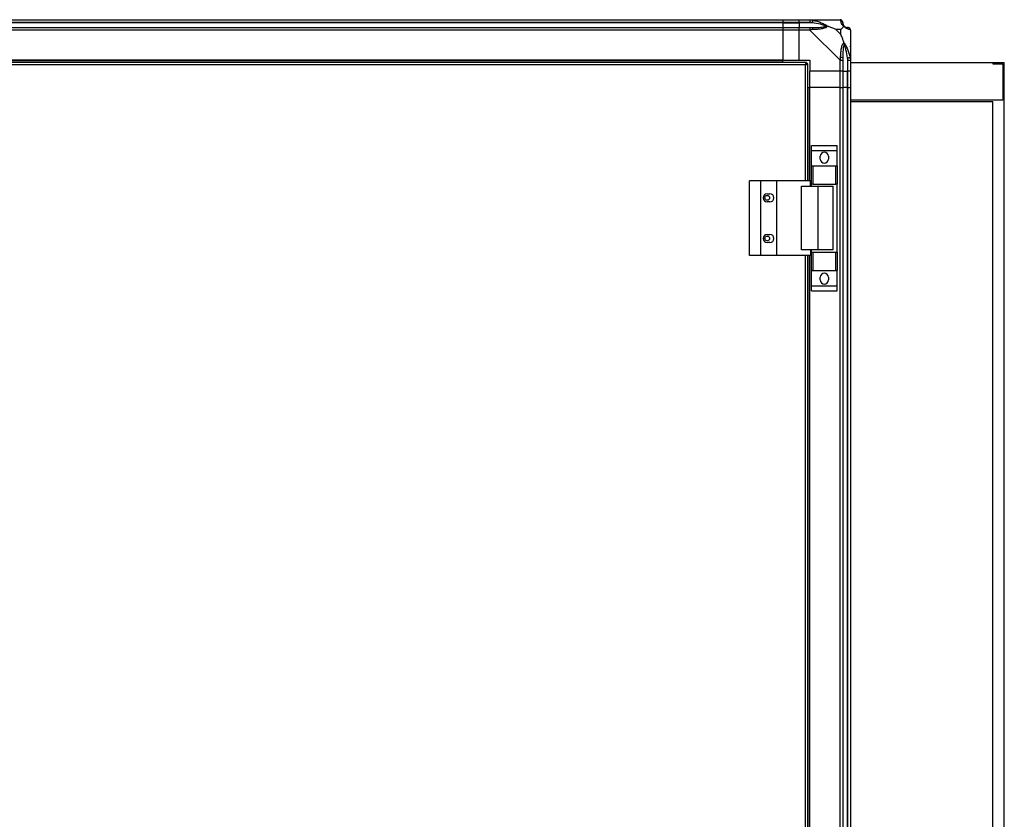
# Model space of a CAD drawing. Units: millimetres. Extents: x 439 to 12543, y -117 to 8628.
# Drawn here: x 5518 to 6245, y 4899 to 5489 of the extents above; entities that cross this region are included whole.
import ezdxf

# ---------------------------------------------------------------- set-up
doc = ezdxf.new("R2010")
doc.units = ezdxf.units.MM

msp = doc.modelspace()

# ---------------------------------------------------------------- linework, layer by layer
at = {"linetype": 'Continuous', "lineweight": 25}
for p, q in [((5286, 5489.1), (6081, 5489.1)), ((6081, 5487.1), (5286, 5487.1)), ((6081, 5489.1), (6081, 5487.1)), ((6081, 5489.1), (6093, 5489.1)), ((6081, 5487.1), (6081, 5486.85)), ((6093, 5487.1), (6081, 5487.1)), ((6093, 5489.1), (6101.05, 5489.1)), ((6093, 5487.1), (6093, 5489.1)), ((6101.05, 5487.1), (6093, 5487.1)), ((6093, 5487.1), (6093, 5486.85)), ((6101.05, 5489.1), (6123.25, 5489.1)), ((6081, 5486.85), (5286, 5486.85)), ((5286, 5483.35), (6081, 5483.35)), ((6081, 5481.35), (5286, 5481.35)), ((6081, 5486.85), (6081, 5483.35)), ((6081, 5486.85), (6093, 5486.85)), ((6081, 5483.35), (6081, 5481.35)), ((6081, 5483.35), (6093, 5483.35)), ((6081, 5481.35), (6081, 5459.1)), ((6093, 5481.35), (6081, 5481.35)), ((6102.78, 5486.85), (6093, 5486.85)), ((6093, 5486.85), (6093, 5483.35)), ((6093, 5483.35), (6101.05, 5483.35)), ((6093, 5481.35), (6093, 5483.35)), ((6101.05, 5481.35), (6093, 5481.35)), ((6093, 5459.1), (6093, 5481.35)), ((6123.25, 5459.15), (6101.05, 5481.35)), ((6123.82, 5481.91), (6120.12, 5481.91)), ((6120.12, 5481.91), (6123.82, 5478.21)), ((6123.82, 5478.21), (6123.82, 5481.91)), ((6131, 5481.35), (6131, 5459.15)), ((6081, 5459.1), (5286, 5459.1)), ((6081, 5458.75), (5286, 5458.75)), ((6081, 5458.75), (6081, 5459.1)), ((6081, 5459.1), (6093, 5459.1)), ((6081, 5457.6), (6081, 5458.75)), ((6093, 5459.1), (6101, 5459.1)), ((6101, 5459.1), (6101, 5451.1)), ((6123.25, 5451.1), (6123.25, 5459.15)), ((6125.25, 5459.15), (6125.25, 5451.1)), ((6128.75, 5460.87), (6128.75, 5451.1)), ((6129, 5451.1), (6129, 5459.15)), ((6131, 5459.15), (6131, 5451.1)), ((6098.49, 5457.6), (5268.51, 5457.6)), ((6097.7, 5455.8), (5269.3, 5455.8)), ((6097.7, 5370.1), (6097.7, 5455.8)), ((6098.49, 5457.6), (6098.49, 5456.6)), ((6098.5, 5456.6), (6098.49, 5456.6)), ((6098.5, 5456.59), (6098.5, 5456.6)), ((6099.5, 5456.59), (6098.5, 5456.59)), ((6099.5, 5370.1), (6099.5, 5456.59)), ((6123.25, 5451.1), (6101, 5451.1)), ((6101, 5439.1), (6101, 5451.1)), ((6125.25, 5451.1), (6123.25, 5451.1)), ((6123.25, 5439.1), (6123.25, 5451.1)), ((6125.25, 5451.1), (6128.75, 5451.1)), ((6125.25, 5451.1), (6125.25, 5439.1)), ((6128.75, 5451.1), (6129, 5451.1)), ((6128.75, 5439.1), (6128.75, 5451.1)), ((6131, 5451.1), (6129, 5451.1)), ((6129, 5439.1), (6129, 5451.1)), ((6131, 5457.6), (6236, 5457.6)), ((6131, 5451.1), (6131, 5439.1)), ((6236, 5457.6), (6236, 5456.6)), ((6236, 5457.6), (6244.5, 5457.6)), ((6236, 5456.6), (6243.5, 5456.6)), ((6243.5, 5456.6), (6243.5, 5429.6)), ((6244.5, 4295.6), (6244.5, 5457.6)), ((6099.5, 5439.1), (6100.65, 5439.1)), ((6100.65, 5370.1), (6100.65, 5439.1)), ((6100.65, 5439.1), (6101, 5439.1)), ((6123.25, 5439.1), (6101, 5439.1)), ((6101, 5370.1), (6101, 5439.1)), ((6123.25, 3089.1), (6123.25, 5439.1)), ((6123.25, 5439.1), (6125.25, 5439.1)), ((6125.25, 5439.1), (6125.25, 3089.1)), ((6128.75, 5439.1), (6125.25, 5439.1)), ((6128.75, 3089.1), (6128.75, 5439.1)), ((6129, 5439.1), (6128.75, 5439.1)), ((6129, 3089.1), (6129, 5439.1)), ((6129, 5439.1), (6131, 5439.1)), ((6131, 5439.1), (6131, 4838.79)), ((6243.5, 5429.6), (6131, 5429.6)), ((6131, 5428.6), (6236, 5428.6)), ((6236, 4295.6), (6236, 5428.6)), ((6102.12, 5396.27), (6121.12, 5396.27)), ((6102.12, 5392.52), (6102.12, 5396.27)), ((6102.12, 5392.52), (6121.12, 5392.52)), ((6102.12, 5381.27), (6102.12, 5392.52)), ((6121.12, 5392.52), (6121.12, 5396.27)), ((6121.12, 5381.27), (6121.12, 5392.52)), ((6108.62, 5386.25), (6108.62, 5388.25)), ((6114.62, 5388.25), (6114.62, 5386.25)), ((6102.12, 5381.27), (6121.12, 5381.27)), ((6102.12, 5381.12), (6102.12, 5381.27)), ((6102.12, 5367.8), (6102.12, 5381.12)), ((6102.12, 5381.12), (6103.12, 5381.12)), ((6103.12, 5381.12), (6103.12, 5367.8)), ((6103.12, 5381.12), (6120.12, 5381.12)), ((6120.12, 5367.8), (6120.12, 5381.12)), ((6120.12, 5381.12), (6121.12, 5381.12)), ((6121.12, 5381.12), (6121.12, 5381.27)), ((6121.12, 5381.12), (6121.12, 5367.8)), ((6056.45, 5315.1), (6056.45, 5370.1)), ((6064.7, 5370.1), (6056.45, 5370.1)), ((6064.7, 5315.1), (6064.7, 5370.1)), ((6076.7, 5370.1), (6064.7, 5370.1)), ((6076.7, 5315.1), (6076.7, 5370.1)), ((6101.38, 5370.1), (6076.7, 5370.1)), ((6094.73, 5319.1), (6094.73, 5366.1)), ((6094.73, 5366.1), (6107.03, 5366.1)), ((6101.38, 5366.1), (6101.38, 5370.1)), ((6103.12, 5367.8), (6102.12, 5367.8)), ((6102.12, 5366.1), (6102.12, 5367.8)), ((6103.12, 5367.8), (6120.12, 5367.8)), ((6107.03, 5319.1), (6107.03, 5366.1)), ((6107.03, 5366.1), (6118.12, 5366.1)), ((6118.12, 5319.1), (6118.12, 5366.1)), ((6121.12, 5367.8), (6120.12, 5367.8)), ((6121.12, 5317.4), (6121.12, 5367.8)), ((6069.5, 5360.6), (6071.5, 5360.6)), ((6071.5, 5354.6), (6069.5, 5354.6)), ((6069.5, 5330.6), (6071.5, 5330.6)), ((6071.5, 5324.6), (6069.5, 5324.6)), ((6064.7, 5315.1), (6056.45, 5315.1)), ((6076.7, 5315.1), (6064.7, 5315.1)), ((6101.38, 5315.1), (6076.7, 5315.1)), ((6107.03, 5319.1), (6094.73, 5319.1)), ((6097.7, 4438.1), (6097.7, 5315.1)), ((6099.5, 4438.1), (6099.5, 5315.1)), ((6100.65, 4438.1), (6100.65, 5315.1)), ((6101, 4438.1), (6101, 5315.1)), ((6101.38, 5319.1), (6101.38, 5315.1)), ((6102.12, 5317.4), (6102.12, 5319.1)), ((6102.12, 5304.07), (6102.12, 5317.4)), ((6102.12, 5317.4), (6103.12, 5317.4)), ((6103.12, 5317.4), (6103.12, 5304.07)), ((6103.12, 5317.4), (6120.12, 5317.4)), ((6118.12, 5319.1), (6107.03, 5319.1)), ((6120.12, 5304.07), (6120.12, 5317.4)), ((6120.12, 5317.4), (6121.12, 5317.4)), ((6121.12, 5317.4), (6121.12, 5304.07)), ((6103.12, 5304.07), (6102.12, 5304.07)), ((6102.12, 5303.92), (6102.12, 5304.07)), ((6102.12, 5303.92), (6121.12, 5303.92)), ((6102.12, 5292.67), (6102.12, 5303.92)), ((6103.12, 5304.07), (6120.12, 5304.07)), ((6108.62, 5296.95), (6108.62, 5298.95)), ((6114.62, 5298.95), (6114.62, 5296.95)), ((6121.12, 5304.07), (6120.12, 5304.07)), ((6121.12, 5303.92), (6121.12, 5304.07)), ((6121.12, 5292.67), (6121.12, 5303.92)), ((6102.12, 5292.67), (6121.12, 5292.67)), ((6102.12, 5288.92), (6102.12, 5292.67)), ((6121.12, 5288.92), (6121.12, 5292.67)), ((6102.12, 5288.92), (6121.12, 5288.92))]:
    msp.add_line(p, q, dxfattribs=at)
at = {"linetype": 'Continuous', "lineweight": 25, "flags": 128}
for points in [[(6103.17, 5488.77), (6103.15, 5488.67), (6103.12, 5488.53), (6103.08, 5488.33), (6103.03, 5488.09), (6102.98, 5487.81), (6102.91, 5487.51), (6102.85, 5487.18), (6102.78, 5486.85)], [(6103.17, 5481.74), (6101.91, 5481.61), (6101.3, 5481.47), (6101.05, 5481.35), (6101.05, 5481.35)], [(6128.75, 5460.87), (6129.09, 5460.94), (6129.41, 5461.01), (6129.72, 5461.07), (6129.99, 5461.13), (6130.24, 5461.18), (6130.43, 5461.22), (6130.58, 5461.25), (6130.67, 5461.27)]]:
    msp.add_lwpolyline(points, dxfattribs=at)
at = {"linetype": 'Continuous', "lineweight": 25}
for centre in [(6069.5, 5357.6), (6069.5, 5327.6)]:
    msp.add_circle(centre, 1.75, dxfattribs=at)
for centre, radius, start, end in [((6123.28, 5486.83), 1.97, 0.4415, 79.36453), ((6101.01, 5482.06), 2.19, 351.56654, 35.99105), ((6128.75, 5486.85), 3.5, 205.64021, 225.81328), ((6128.74, 5481.38), 1.97, 10.65056, 89.5511), ((6123.97, 5459.1), 2.19, 54.00162, 98.44275), ((6111.62, 5388.25), 3, 0, 180), ((6111.62, 5386.25), 3, 180, 360), ((6069.5, 5357.6), 3, 90, 270), ((6071.5, 5357.6), 3, 270, 90), ((6069.5, 5327.6), 3, 90, 270), ((6071.5, 5327.6), 3, 270, 90), ((6111.62, 5298.95), 3, 0, 180), ((6111.62, 5296.95), 3, 180, 0)]:
    msp.add_arc(centre, radius, start, end, dxfattribs=at)
for points, knots in [([(6101.05, 5489.1), (6101.05, 5489.1), (6101.05, 5489.1), (6101.63, 5489.07), (6102.22, 5488.96), (6102.81, 5488.84), (6103.17, 5488.77)], [0, 0, 0, 0, 0.000014, 0.201632, 0.518717, 1, 1, 1, 1]), ([(6101.05, 5489.1), (6101.05, 5489.07), (6101.05, 5489.01), (6101.05, 5488.54), (6101.05, 5487.88), (6101.05, 5487.36), (6101.05, 5487.1)], [0, 0, 0, 0, 0.2500013, 0.5000047, 0.7499935, 1, 1, 1, 1]), ([(6102.78, 5486.85), (6102.47, 5486.91), (6101.9, 5487.03), (6101.32, 5487.08), (6101.05, 5487.1)], [0, 0, 0, 0, 0.544386, 1, 1, 1, 1]), ([(6103.17, 5488.77), (6104.22, 5488.51), (6106.31, 5487.99), (6109.35, 5486.9), (6111.65, 5485.86), (6113.22, 5484.92), (6113.72, 5484.45), (6113.97, 5484.21)], [0, 0, 0, 0, 0.2642085, 0.5282074, 0.7900829, 0.8928698, 1, 1, 1, 1]), ([(6123.65, 5488.77), (6123.6, 5488.86), (6123.52, 5488.99), (6123.49, 5489.08), (6123.25, 5489.1), (6123.25, 5489.1), (6123.25, 5489.1)], [0, 0, 0, 0, 0.586096, 0.87398, 0.99998, 1, 1, 1, 1]), ([(6125.25, 5487.1), (6125.22, 5487.36), (6125.16, 5487.88), (6124.7, 5488.54), (6124.04, 5489.01), (6123.52, 5489.07), (6123.25, 5489.1)], [0, 0, 0, 0, 0.250011, 0.499979, 0.750015, 1, 1, 1, 1]), ([(6126.11, 5484.21), (6126.11, 5484.21), (6125.81, 5484.45), (6125.33, 5484.92), (6124.62, 5485.86), (6124.11, 5486.9), (6123.83, 5487.99), (6123.71, 5488.51), (6123.65, 5488.77)], [0, 0, 0, 0, 0.00191, 0.107174, 0.20995, 0.471815, 0.735803, 1, 1, 1, 1]), ([(6125.25, 5487.1), (6125.25, 5487.08), (6125.25, 5487.03), (6125.25, 5486.91), (6125.25, 5486.85)], [0, 0, 0, 0, 0.455577, 1, 1, 1, 1]), ([(6101.05, 5483.35), (6101.05, 5483.32), (6101.05, 5483.26), (6101.05, 5482.79), (6101.05, 5482.13), (6101.05, 5481.61), (6101.05, 5481.35)], [0, 0, 0, 0, 0.2499991, 0.5000045, 0.7499935, 1, 1, 1, 1]), ([(6101.05, 5483.35), (6101.32, 5483.35), (6101.9, 5483.35), (6102.47, 5483.35), (6102.78, 5483.35)], [0, 0, 0, 0, 0.455614, 1, 1, 1, 1]), ([(6112.75, 5484.37), (6112.64, 5484.43), (6112.24, 5484.62), (6110.91, 5485.12), (6107.72, 5486.03), (6104.77, 5486.52), (6102.78, 5486.85)], [0, 0, 0, 0, 0.038408, 0.140185, 0.419084, 1, 1, 1, 1]), ([(6102.78, 5483.35), (6104.77, 5483.36), (6107.72, 5483.38), (6110.91, 5483.77), (6112.24, 5484.13), (6112.64, 5484.32), (6112.75, 5484.37)], [0, 0, 0, 0, 0.580915, 0.859815, 0.961593, 1, 1, 1, 1]), ([(6113.97, 5484.21), (6113.97, 5484.2), (6113.76, 5483.9), (6113.19, 5483.43), (6111.67, 5482.71), (6109.35, 5482.21), (6106.32, 5481.92), (6104.22, 5481.8), (6103.17, 5481.74)], [0, 0, 0, 0, 0.001907, 0.107164, 0.209949, 0.471822, 0.734755, 1, 1, 1, 1]), ([(6113.97, 5484.21), (6113.72, 5484.27), (6113.32, 5484.36), (6112.9, 5484.37), (6112.75, 5484.37), (6112.75, 5484.37)], [0, 0, 0, 0, 0.647763, 0.99371, 1, 1, 1, 1]), ([(6120.12, 5481.91), (6119.83, 5482.05), (6119.14, 5482.37), (6117.92, 5482.85), (6116.61, 5483.33), (6115.26, 5483.79), (6114.42, 5484.06), (6113.97, 5484.21)], [0, 0, 0, 0, 0.151093, 0.353326, 0.601533, 0.787209, 1, 1, 1, 1]), ([(6123.82, 5481.91), (6123.96, 5482.05), (6124.28, 5482.37), (6124.76, 5482.85), (6125.23, 5483.33), (6125.7, 5483.79), (6125.97, 5484.06), (6126.11, 5484.21)], [0, 0, 0, 0, 0.151092, 0.353322, 0.601546, 0.787207, 1, 1, 1, 1]), ([(6125.25, 5486.85), (6125.27, 5486.52), (6125.28, 5486.03), (6125.68, 5485.12), (6126.04, 5484.62), (6126.23, 5484.43), (6126.28, 5484.37)], [0, 0, 0, 0, 0.580926, 0.859823, 0.961594, 1, 1, 1, 1]), ([(6126.28, 5484.37), (6126.28, 5484.37), (6126.28, 5484.37), (6126.27, 5484.36), (6126.17, 5484.27), (6126.11, 5484.21)], [0, 0, 0, 0, 0.006397, 0.352234, 1, 1, 1, 1]), ([(6130.67, 5481.74), (6130.41, 5481.8), (6129.89, 5481.92), (6128.81, 5482.21), (6127.76, 5482.72), (6126.82, 5483.42), (6126.35, 5483.94), (6126.11, 5484.21)], [0, 0, 0, 0, 0.263168, 0.528197, 0.790079, 0.892867, 1, 1, 1, 1]), ([(6126.28, 5484.37), (6126.33, 5484.32), (6126.53, 5484.13), (6127.03, 5483.77), (6127.94, 5483.38), (6128.42, 5483.36), (6128.75, 5483.35)], [0, 0, 0, 0, 0.0384076, 0.1401869, 0.4190808, 1, 1, 1, 1]), ([(6128.75, 5483.35), (6128.82, 5483.35), (6128.93, 5483.35), (6128.98, 5483.35), (6129, 5483.35)], [0, 0, 0, 0, 0.544422, 1, 1, 1, 1]), ([(6130.97, 5481.53), (6130.94, 5481.73), (6130.88, 5482.19), (6130.45, 5482.79), (6129.79, 5483.26), (6129.27, 5483.32), (6129, 5483.35)], [0, 0, 0, 0, 0.202626, 0.468383, 0.734145, 1, 1, 1, 1]), ([(6131, 5481.35), (6131, 5481.35), (6131, 5481.35), (6130.97, 5481.62), (6130.87, 5481.64), (6130.75, 5481.7), (6130.67, 5481.74)], [0, 0, 0, 0, 0.00002, 0.201648, 0.518783, 1, 1, 1, 1]), ([(6126.11, 5472.07), (6125.88, 5472.77), (6125.38, 5474.3), (6124.65, 5476.38), (6124.06, 5477.68), (6123.82, 5478.21)], [0, 0, 0, 0, 0.3361006, 0.7249316, 1, 1, 1, 1]), ([(6123.65, 5461.27), (6123.71, 5462.31), (6123.83, 5464.4), (6124.11, 5467.44), (6124.63, 5469.75), (6125.32, 5471.31), (6125.85, 5471.81), (6126.11, 5472.07)], [0, 0, 0, 0, 0.263166, 0.528189, 0.790069, 0.892849, 1, 1, 1, 1]), ([(6126.28, 5470.85), (6126.23, 5470.74), (6126.04, 5470.33), (6125.68, 5469.01), (6125.28, 5465.81), (6125.27, 5462.86), (6125.25, 5460.87)], [0, 0, 0, 0, 0.038405, 0.140175, 0.419073, 1, 1, 1, 1]), ([(6126.11, 5472.07), (6126.12, 5472.06), (6126.36, 5471.85), (6126.83, 5471.29), (6127.76, 5469.76), (6128.8, 5467.44), (6129.89, 5464.41), (6130.41, 5462.32), (6130.67, 5461.27)], [0, 0, 0, 0, 0.001909, 0.107164, 0.209948, 0.471822, 0.734747, 1, 1, 1, 1]), ([(6126.11, 5472.07), (6126.17, 5471.81), (6126.27, 5471.41), (6126.28, 5471), (6126.28, 5470.85), (6126.28, 5470.85)], [0, 0, 0, 0, 0.647776, 0.993568, 1, 1, 1, 1]), ([(6128.75, 5460.87), (6128.42, 5462.86), (6127.94, 5465.81), (6127.03, 5469.01), (6126.53, 5470.33), (6126.33, 5470.74), (6126.28, 5470.85)], [0, 0, 0, 0, 0.580921, 0.859816, 0.961592, 1, 1, 1, 1]), ([(6130.73, 5469.14), (6130.76, 5469.17), (6130.85, 5469.25), (6130.95, 5469.33), (6131, 5469.38)], [0, 0, 0, 0, 0.367072, 1, 1, 1, 1]), ([(6123.25, 5459.15), (6123.25, 5459.15), (6123.25, 5459.3), (6123.52, 5459.62), (6123.55, 5460.36), (6123.61, 5460.93), (6123.65, 5461.27)], [0, 0, 0, 0, 0.000027, 0.201648, 0.518781, 1, 1, 1, 1]), ([(6123.25, 5459.15), (6123.52, 5459.15), (6124.04, 5459.15), (6124.7, 5459.15), (6125.16, 5459.15), (6125.22, 5459.15), (6125.25, 5459.15)], [0, 0, 0, 0, 0.249984, 0.5000168, 0.7499973, 1, 1, 1, 1]), ([(6125.25, 5460.87), (6125.25, 5460.56), (6125.25, 5459.99), (6125.25, 5459.41), (6125.25, 5459.15)], [0, 0, 0, 0, 0.5444388, 1, 1, 1, 1]), ([(6129, 5459.15), (6128.98, 5459.41), (6128.93, 5459.99), (6128.82, 5460.56), (6128.75, 5460.87)], [0, 0, 0, 0, 0.4555625, 1, 1, 1, 1]), ([(6129, 5459.15), (6129.27, 5459.15), (6129.79, 5459.15), (6130.45, 5459.15), (6130.91, 5459.15), (6130.97, 5459.15), (6131, 5459.15)], [0, 0, 0, 0, 0.250056, 0.500022, 0.749998, 1, 1, 1, 1]), ([(6130.67, 5461.27), (6130.76, 5460.85), (6130.89, 5460.23), (6130.99, 5459.5), (6131, 5459.23), (6131, 5459.15), (6131, 5459.15)], [0, 0, 0, 0, 0.586084, 0.873997, 0.99997, 1, 1, 1, 1]), ([(6098.49, 5457.6), (6098.43, 5457.58), (6098.32, 5457.53), (6098.14, 5457.2), (6097.96, 5456.71), (6097.82, 5456.21), (6097.73, 5455.9), (6097.7, 5455.8)], [0, 0, 0, 0, 0.2229479, 0.4459272, 0.6688955, 0.8918574, 1, 1, 1, 1]), ([(6098.49, 5456.6), (6098.42, 5456.58), (6098.28, 5456.55), (6098.08, 5456.35), (6097.88, 5456.09), (6097.76, 5455.89), (6097.7, 5455.8)], [0, 0, 0, 0, 0.275342, 0.529434, 0.78348, 1, 1, 1, 1]), ([(6097.7, 5455.8), (6097.91, 5455.86), (6098.33, 5455.97), (6098.89, 5456.15), (6099.3, 5456.33), (6099.48, 5456.47), (6099.5, 5456.56), (6099.5, 5456.59)], [0, 0, 0, 0, 0.222934, 0.445931, 0.668903, 0.891851, 1, 1, 1, 1]), ([(6097.7, 5455.8), (6097.82, 5455.87), (6098.04, 5456.01), (6098.31, 5456.22), (6098.47, 5456.41), (6098.49, 5456.53), (6098.5, 5456.59)], [0, 0, 0, 0, 0.275291, 0.529361, 0.783387, 1, 1, 1, 1])]:
    msp.add_open_spline(points, degree=3, knots=knots, dxfattribs=at)

doc.saveas('drawing.dxf')
